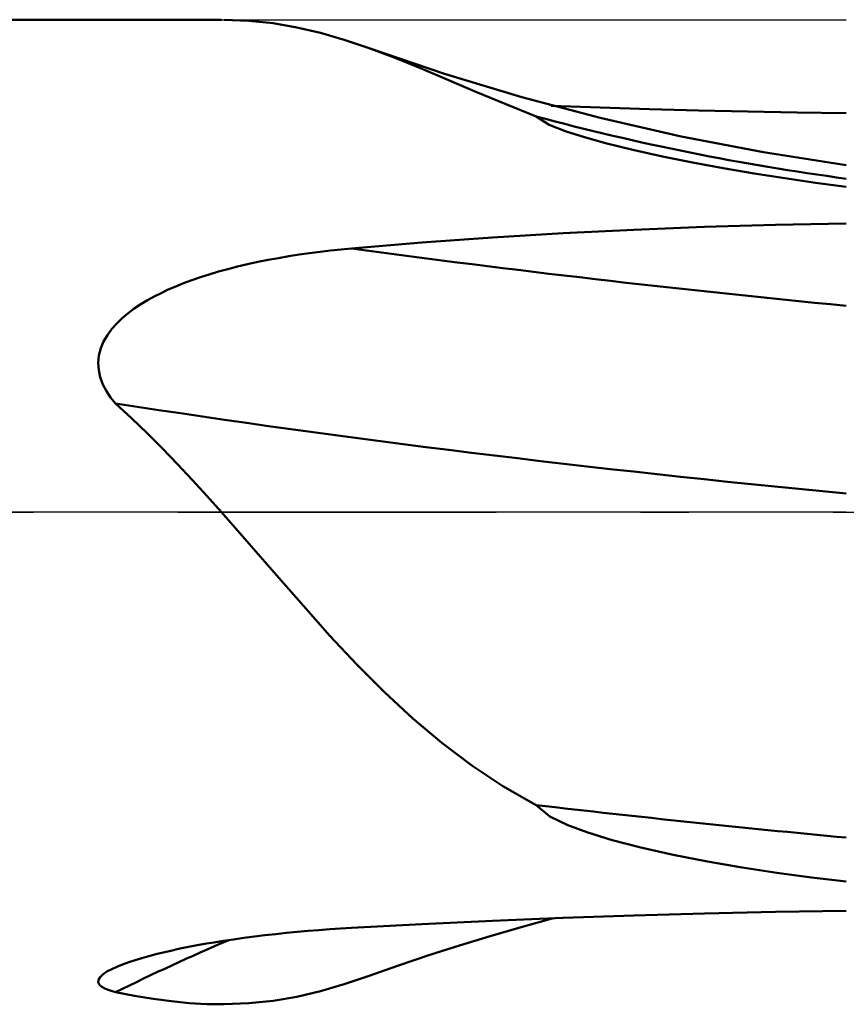
# Model space of a CAD drawing. Units: millimetres. Extents: x -75 to 73, y -32 to 47.
# Drawn here: x 11 to 16, y -3 to 3 of the extents above; entities that cross this region are included whole.
import ezdxf

# ---------------------------------------------------------------- set-up
doc = ezdxf.new("R2010")
doc.units = ezdxf.units.MM
doc.header["$LTSCALE"] = 4.7
doc.linetypes.add('LONGDASH_DASH', pattern=[0.85, 0.4, -0.2, 0.05, -0.2])
for name, color, linetype in [('1', 4, 'CONTINUOUS'), ('4', 2, 'LONGDASH_DASH'), ('NOCUT', 7, 'CONTINUOUS'), ('SK4', 2, 'LONGDASH_DASH')]:
    doc.layers.add(name, color=color, linetype=linetype)

msp = doc.modelspace()

# ---------------------------------------------------------------- linework, layer by layer
at = {"layer": '1', "color": 4, "linetype": 'CONTINUOUS', "lineweight": 50}
for p, q in [((0, 3), (12.19, 3)), ((12.3574, 2.994), (12.2072, 2.9999)), ((12.5051, 2.9783), (12.3574, 2.994)), ((12.6499, 2.9534), (12.5051, 2.9783)), ((12.7935, 2.9198), (12.6499, 2.9534)), ((12.9376, 2.8781), (12.7935, 2.9198)), ((13.084, 2.8286), (12.9376, 2.8781)), ((13.55, 2.6705), (13.084, 2.8287)), ((13.2424, 2.769), (13.084, 2.8286)), ((13.4042, 2.7036), (13.2424, 2.769)), ((13.57, 2.6339), (13.4042, 2.7036)), ((14.0215, 2.5282), (13.55, 2.6705)), ((13.7414, 2.5612), (13.57, 2.6339)), ((13.9202, 2.4864), (13.7414, 2.5612)), ((14.4984, 2.4018), (14.0215, 2.5282)), ((14.1081, 2.4108), (13.9202, 2.4864)), ((14.4998, 2.4647), (14.2006, 2.4758)), ((14.7993, 2.4549), (14.4998, 2.4647)), ((14.1878, 2.3592), (14.1081, 2.4108)), ((14.9932, 2.2887), (14.4984, 2.4018)), ((15.0991, 2.4466), (14.7993, 2.4549)), ((15.3991, 2.4398), (15.0991, 2.4466)), ((15.6994, 2.4346), (15.3991, 2.4398)), ((16, 2.431), (15.6994, 2.4346)), ((14.2914, 2.3188), (14.1878, 2.3592)), ((14.4037, 2.2832), (14.2914, 2.3188)), ((14.5395, 2.2457), (14.4037, 2.2832)), ((15.4956, 2.1922), (14.9932, 2.2887)), ((14.6983, 2.2068), (14.5395, 2.2457)), ((14.8791, 2.1669), (14.6983, 2.2068)), ((15.0623, 2.13), (14.8791, 2.1669)), ((16, 2.1135), (15.4956, 2.1922)), ((15.2494, 2.0954), (15.0623, 2.13)), ((15.4377, 2.0633), (15.2494, 2.0954)), ((15.6249, 2.0338), (15.4377, 2.0633)), ((15.8122, 2.0066), (15.6249, 2.0338)), ((16, 1.9815), (15.8122, 2.0066)), ((15.1354, 1.7376), (15.5674, 1.7501)), ((15.5674, 1.7501), (16, 1.7578)), ((13.8427, 1.6722), (14.2732, 1.6986)), ((14.2732, 1.6986), (14.7041, 1.7204)), ((14.7041, 1.7204), (15.1354, 1.7376)), ((12.9828, 1.6057), (13.4126, 1.6413)), ((13.4126, 1.6413), (13.8427, 1.6722)), ((12.6005, 1.5585), (12.664, 1.5684)), ((12.664, 1.5684), (12.7278, 1.5774)), ((12.7278, 1.5774), (12.7916, 1.5857)), ((12.7916, 1.5857), (12.8555, 1.5931)), ((12.8555, 1.5931), (12.9192, 1.5998)), ((12.9192, 1.5998), (12.9828, 1.6057)), ((12.2887, 1.4957), (12.3499, 1.5101)), ((12.3499, 1.5101), (12.4118, 1.5236)), ((12.4118, 1.5236), (12.4743, 1.5362)), ((12.4743, 1.5362), (12.5372, 1.5478)), ((12.5372, 1.5478), (12.6005, 1.5585)), ((12.0616, 1.4306), (12.1155, 1.4479)), ((12.1155, 1.4479), (12.1714, 1.4646)), ((12.1714, 1.4646), (12.2291, 1.4805)), ((12.2291, 1.4805), (12.2887, 1.4957)), ((11.9119, 1.3748), (11.9598, 1.394)), ((11.9598, 1.394), (12.0097, 1.4127)), ((12.0097, 1.4127), (12.0616, 1.4306)), ((11.7804, 1.3131), (11.8223, 1.3344)), ((11.8223, 1.3344), (11.8661, 1.3549)), ((11.8661, 1.3549), (11.9119, 1.3748)), ((11.6588, 1.2393), (11.6983, 1.2656)), ((11.6983, 1.2656), (11.739, 1.2902)), ((11.739, 1.2902), (11.7804, 1.3131)), ((11.5852, 1.1813), (11.6209, 1.2112)), ((11.6209, 1.2112), (11.6588, 1.2393)), ((11.5217, 1.1152), (11.5521, 1.1494)), ((11.5521, 1.1494), (11.5852, 1.1813)), ((11.4947, 1.0785), (11.5217, 1.1152)), ((11.4547, 0.9978), (11.472, 1.0392)), ((11.472, 1.0392), (11.4947, 1.0785)), ((11.4434, 0.9546), (11.4547, 0.9978)), ((11.439, 0.9098), (11.4434, 0.9546)), ((11.4417, 0.865), (11.439, 0.9098)), ((11.4513, 0.8208), (11.4417, 0.865)), ((11.4673, 0.7777), (11.4513, 0.8208)), ((11.4888, 0.7367), (11.4673, 0.7777)), ((11.5147, 0.6978), (11.4888, 0.7367)), ((11.5442, 0.6612), (11.5147, 0.6978)), ((11.6416, 0.5714), (11.5442, 0.6612)), ((11.7368, 0.4798), (11.6416, 0.5714)), ((11.83, 0.3867), (11.7368, 0.4798)), ((11.9217, 0.2921), (11.83, 0.3867)), ((12.012, 0.1961), (11.9217, 0.2921)), ((12.1014, 0.0987), (12.012, 0.1961)), ((12.1901, 0), (12.1014, 0.0987)), ((12.3599, -0.193), (12.1901, 0)), ((12.5266, -0.385), (12.3599, -0.193)), ((12.6897, -0.572), (12.5266, -0.385)), ((12.852, -0.7536), (12.6897, -0.572)), ((13.0158, -0.9292), (12.852, -0.7536)), ((13.1838, -1.0984), (13.0158, -0.9292)), ((13.3564, -1.2586), (13.1838, -1.0984)), ((13.5331, -1.4072), (13.3564, -1.2586)), ((13.7159, -1.5444), (13.5331, -1.4072)), ((13.9068, -1.6704), (13.7159, -1.5444)), ((14.1081, -1.7855), (13.9068, -1.6704)), ((14.1933, -1.8562), (14.1081, -1.7855)), ((14.3029, -1.9083), (14.1933, -1.8562)), ((14.425, -1.9533), (14.3029, -1.9083)), ((14.5734, -1.9989), (14.425, -1.9533)), ((14.7471, -2.0443), (14.5734, -1.9989)), ((14.9448, -2.0889), (14.7471, -2.0443)), ((15.1536, -2.1299), (14.9448, -2.0889)), ((15.3656, -2.1664), (15.1536, -2.1299)), ((15.5773, -2.1986), (15.3656, -2.1664)), ((15.7882, -2.2271), (15.5773, -2.1986)), ((16, -2.2525), (15.7882, -2.2271)), ((14.2732, -2.473), (14.7041, -2.4579)), ((14.7041, -2.4579), (15.1354, -2.4457)), ((15.1354, -2.4457), (15.5674, -2.4367)), ((15.5674, -2.4367), (16, -2.431)), ((12.9828, -2.5341), (13.4126, -2.5113)), ((13.4126, -2.5113), (13.8427, -2.4908)), ((13.8427, -2.4908), (14.2732, -2.473)), ((14.0181, -2.5292), (14.2076, -2.4768)), ((12.391, -2.5869), (12.4556, -2.579)), ((12.4556, -2.579), (12.5208, -2.5717)), ((12.5208, -2.5717), (12.5863, -2.5648)), ((12.5863, -2.5648), (12.6522, -2.5585)), ((12.6522, -2.5585), (12.7183, -2.5526)), ((12.7183, -2.5526), (12.7845, -2.5473)), ((12.7845, -2.5473), (12.8507, -2.5424)), ((12.8507, -2.5424), (12.9169, -2.538)), ((12.9169, -2.538), (12.9828, -2.5341)), ((13.8295, -2.5841), (14.0181, -2.5292)), ((12.0324, -2.6423), (12.0872, -2.6323)), ((12.0872, -2.6323), (12.1441, -2.6227)), ((12.1441, -2.6227), (12.203, -2.6132)), ((12.203, -2.6132), (12.264, -2.6041)), ((12.264, -2.6041), (12.327, -2.5953)), ((12.327, -2.5953), (12.391, -2.5869)), ((13.6419, -2.6414), (13.8295, -2.5841)), ((11.748, -2.7059), (11.791, -2.6947)), ((11.791, -2.6947), (11.8349, -2.6839)), ((11.8349, -2.6839), (11.8809, -2.6733)), ((11.8809, -2.6733), (11.9292, -2.6628)), ((11.9292, -2.6628), (11.9797, -2.6524)), ((11.9797, -2.6524), (12.0324, -2.6423)), ((13.455, -2.7013), (13.6419, -2.6414)), ((11.5531, -2.7706), (11.5876, -2.7567)), ((11.5876, -2.7567), (11.6248, -2.7433)), ((11.6248, -2.7433), (11.6643, -2.7303)), ((11.6643, -2.7303), (11.7056, -2.7178)), ((11.7056, -2.7178), (11.748, -2.7059)), ((13.2691, -2.7638), (13.455, -2.7013)), ((11.4506, -2.8338), (11.468, -2.8173)), ((11.468, -2.8173), (11.4921, -2.801)), ((11.4921, -2.801), (11.5215, -2.7851)), ((11.5215, -2.7851), (11.5531, -2.7706)), ((13.084, -2.8287), (13.2691, -2.7638)), ((11.4395, -2.8658), (11.4408, -2.85)), ((11.4467, -2.8805), (11.4395, -2.8658)), ((11.4408, -2.85), (11.4506, -2.8338)), ((12.7935, -2.9198), (12.9376, -2.8781)), ((12.9376, -2.8781), (13.084, -2.8286)), ((11.4619, -2.894), (11.4467, -2.8805)), ((11.4841, -2.9061), (11.4619, -2.894)), ((11.512, -2.9168), (11.4841, -2.9061)), ((11.5442, -2.9262), (11.512, -2.9168)), ((11.6607, -2.9485), (11.5442, -2.9262)), ((12.6499, -2.9534), (12.7935, -2.9198)), ((11.774, -2.9671), (11.6607, -2.9485)), ((11.8848, -2.9817), (11.774, -2.9671)), ((11.9936, -2.9922), (11.8848, -2.9817)), ((12.1008, -2.9984), (11.9936, -2.9922)), ((12.2071, -2.9999), (12.1008, -2.9984)), ((12.2071, -2.9999), (12.3574, -2.994)), ((12.3574, -2.994), (12.5051, -2.9783)), ((12.5051, -2.9783), (12.6499, -2.9534))]:
    msp.add_line(p, q, dxfattribs=at)
for centre, major_axis, ratio, start_param, end_param in [((18.1404, 16.4591), (13.6067, 5.7293), 0.983616, 4.042396, 4.17388), ((18.3668, 3.4841), (-14.5144, 1.0323), 0.166148, 1.202622, 1.418828), ((18.2902, 2.4072), (-14.8685, 1.0575), 0.166148, 1.111727, 1.427978), ((18.1404, 0.3006), (-14.7265, 1.0474), 0.166148, 1.30528, 1.436765), ((18.2902, -16.1033), (-13.7379, 5.7846), 0.983616, 5.524498, 5.575936)]:
    msp.add_ellipse(centre, major_axis=major_axis, ratio=ratio, start_param=start_param, end_param=end_param, dxfattribs=at)
at = {"layer": '4', "color": 2, "linetype": 'LONGDASH_DASH', "lineweight": 25}
msp.add_line((0, 0), (33, 0), dxfattribs=at)
at = {"layer": 'NOCUT', "color": 7, "linetype": 'CONTINUOUS', "lineweight": 25}
for p, q in [((0, 3), (16, 3)), ((16, 0), (0, 0))]:
    msp.add_line(p, q, dxfattribs=at)
at = {"layer": 'SK4', "color": 2, "linetype": 'LONGDASH_DASH', "lineweight": 25}
msp.add_line((-48, 0), (39, 0), dxfattribs=at)

doc.saveas('drawing.dxf')
